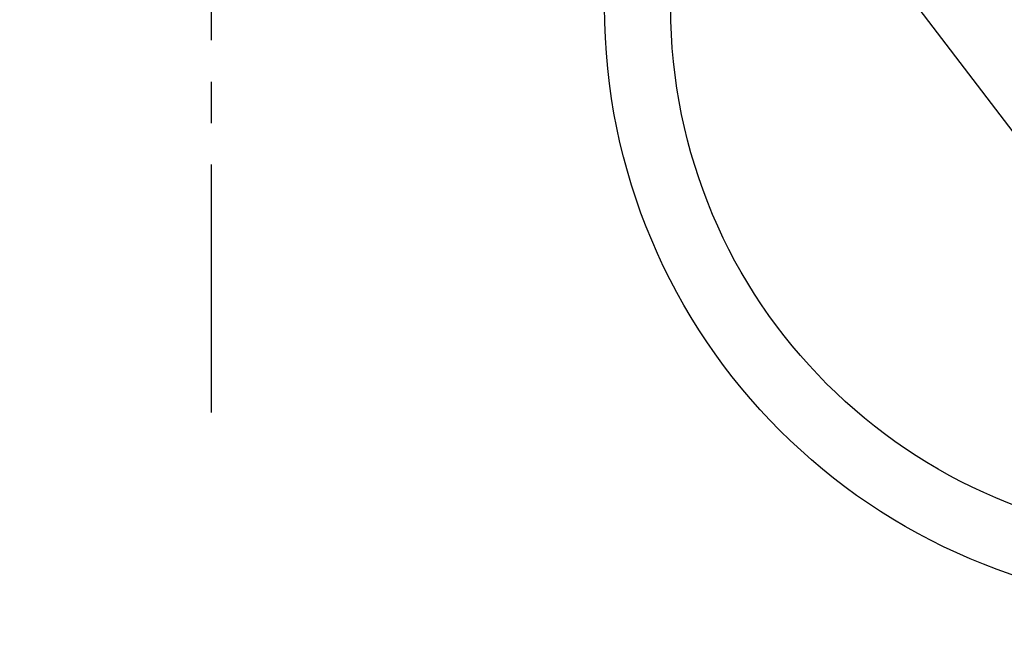
# Model space of a CAD drawing. Extents: x 0 to 26473, y -16917 to -2163.
# Drawn here: x 16985 to 17134, y -4114 to -4020 of the extents above; entities that cross this region are included whole.
import ezdxf

# ---------------------------------------------------------------- set-up
doc = ezdxf.new("R2010")
doc.units = 0
doc.header["$LTSCALE"] = 50
doc.header["$MEASUREMENT"] = 0
doc.linetypes.add('CENTER2', pattern=[1.125, 0.75, -0.125, 0.125, -0.125])
doc.layers.get('0').update_dxf_attribs({"linetype": 'CONTINUOUS'})
doc.layers.add('150-機器', color=8, linetype='CONTINUOUS')
doc.layers.add('160-文字', color=254, linetype='CONTINUOUS')
doc.styles.add('KH001', font='txt')
doc.dimstyles.new('KH1xx030', dxfattribs={"dimscale": 30, "dimtxt": 2, "dimasz": 0.6, "dimexe": 0.3, "dimexo": 1.2, "dimgap": 0.5, "dimtad": 3, "dimdec": 1, "dimdsep": 46, "dimlunit": 6, "dimtxsty": 'KH001', "dimblk": 'DOT', "dimcen": 1, "dimdle": 1, "dimclrd": 256, "dimclre": 256, "dimclrt": 256, "dimadec": 0, "dimazin": 0, "dimtfac": 1, "dimtdec": 1, "dimtix": 1, "dimtmove": 2, "dimatfit": 3, "dimldrblk": 'CLOSEDBLANK', "dimfxl": 1, "dimtolj": 1, "dimtzin": 0, "dimlwd": -1, "dimlwe": -1, "dimarcsym": 0})

# ---------------------------------------------------------------- blocks, each defined once
blk = doc.blocks.new('F402_H')
at = {"layer": '150-機器', "color": 161, "linetype": 'CENTER2'}
blk.add_line((0, 136.03), (0, -355.42), dxfattribs=at)
blk = doc.blocks.new('_ClosedBlank')
at = {"color": 0, "linetype": 'ByBlock', "lineweight": -2}
for p, q in [((-1, 0.1667), (0, 0)), ((-1, 0.1667), (-1, -0.1667)), ((0, 0), (-1, -0.1667))]:
    blk.add_line(p, q, dxfattribs=at)
blk = doc.blocks.new('_Dot')
at = {"color": 0, "linetype": 'ByBlock', "lineweight": -2}
blk.add_line((-0.5, 0), (-1, 0), dxfattribs=at)
at = {"color": 0, "linetype": 'ByBlock', "const_width": 0.5}
blk.add_lwpolyline([(-0.25, 0, 1), (0.25, 0, 1)], format="xyb", close=True, dxfattribs=at)

msp = doc.modelspace()

# ---------------------------------------------------------------- linework, layer by layer
at = {"layer": '150-機器', "color": 13}
for radius in [90.5, 80.5]:
    msp.add_circle((17164.34, -4018.43), radius, dxfattribs=at)

# ---------------------------------------------------------------- block references
at = {"layer": '150-機器'}
msp.add_blockref('F402_H', (17014.33, -3728.22), dxfattribs=at)

# ---------------------------------------------------------------- leaders
at = {"layer": '160-文字', "annotation_type": 0, "has_hookline": 1, "hookline_direction": 0}
for points, text_width in [([(16308.27, -3707.4), (17096.53, -5284.82), (17114.53, -5284.82)], 1240.2), ([(16577.17, -3714.17), (17225.93, -5039.09), (17243.93, -5039.09)], 1630.05), ([(16894.33, -3721.05), (17691.3, -4765.8), (17709.3, -4765.8)], 963.96)]:
    msp.add_leader(points, dimstyle='KH1xx030', override={"dimgap": 0.5, "dimtad": 1}, dxfattribs=dict(at, text_width=text_width))

doc.saveas('drawing.dxf')
